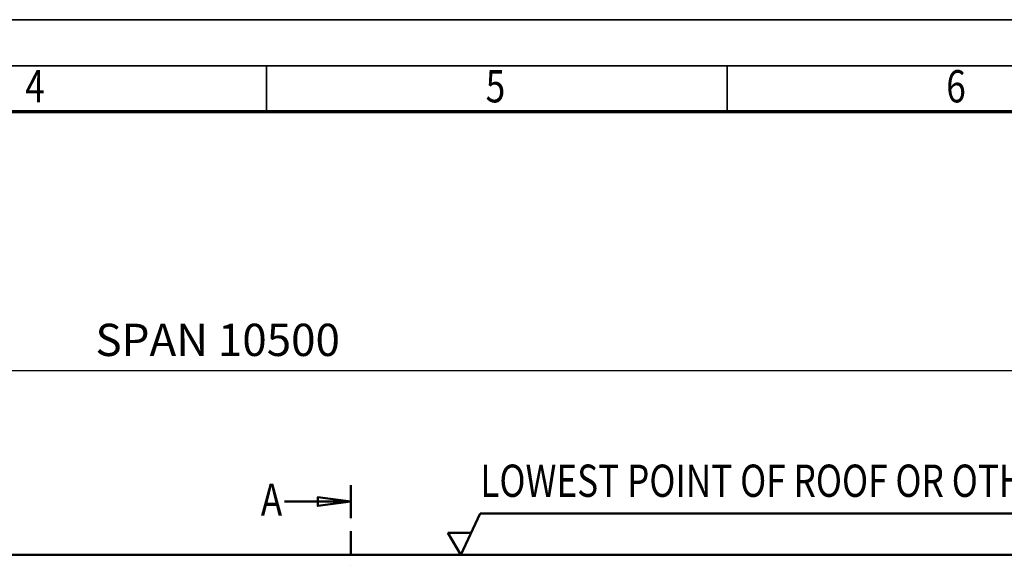
# Model space of a CAD drawing. Units: millimetres. Extents: x 0 to 29700, y 0 to 21000.
# Drawn here: x 8510 to 13855, y 18045 to 21000 of the extents above; entities that cross this region are included whole.
import ezdxf
from ezdxf.enums import TextEntityAlignment as Align

# ---------------------------------------------------------------- set-up
doc = ezdxf.new("R2010")
doc.units = ezdxf.units.MM
doc.header["$MEASUREMENT"] = 0
doc.linetypes.add('DASHDOT', pattern=[1.0001, 0.5, -0.25, 0.0001, -0.25])
for name, color, linetype, lineweight in [('(1) Shape lines', 7, 'Continuous', 35), ('(3) Toolkit elements', 7, 'Continuous', 35), ('(4) Texts', 7, 'Continuous', 35), ('(6) Dimensions', 7, 'Continuous', 35), ('(9) Sheet', 7, 'Continuous', 35)]:
    doc.layers.add(name, color=color, linetype=linetype, lineweight=lineweight)
doc.styles.add('Arial', font='ARIAL.TTF')
doc.dimstyles.new('Vertex Style', dxfattribs={"dimscale": 50, "dimtxt": 0.18, "dimasz": 3.6, "dimexe": 1.8, "dimexo": 0.0625, "dimgap": 1.7, "dimtad": 1, "dimdec": 1, "dimdsep": 46, "dimtxsty": 'Arial', "dimblk1": 'CLOSED', "dimblk2": 'CLOSED', "dimsah": 1, "dimcen": 0.09, "dimdle": 1.8, "dimclrd": 9, "dimclre": 9, "dimadec": 1, "dimazin": 2, "dimtfac": 0.65, "dimtdec": 4, "dimtmove": 0, "dimatfit": 3, "dimfxl": 0, "dimtolj": 1, "dimtzin": 0, "dimlwd": 25, "dimlwe": 25, "dimarcsym": 0})

# ---------------------------------------------------------------- blocks, each defined once
blk = doc.blocks.new('_Closed')
at = {"color": 0, "linetype": 'ByBlock', "lineweight": -2}
for p, q in [((-1, 0.166667), (0, 0)), ((-1, 0.166667), (-1, -0.166667)), ((0, 0), (-1, -0.166667)), ((0, 0), (-1, 0))]:
    blk.add_line(p, q, dxfattribs=at)
blk = doc.blocks.new('*D72')
at = {"layer": '(6) Dimensions', "color": 9, "lineweight": 25}
for p, q in [((3344, 18095.9), (3344, 18976.9)), ((3344, 18275.9), (3344, 18455.9)), ((4185, 18095.9), (3254, 18095.9)), ((3344, 18095.9), (3344, 17994.4)), ((12661, 17994.4), (3254, 17994.4)), ((3344, 17814.4), (3344, 17634.4))]:
    blk.add_line(p, q, dxfattribs=at)
at = {"layer": 'Defpoints', "color": 0}
for p in [(4335, 18095.9), (3343.1, 17994.4), (12811, 17994.4)]:
    blk.add_point(p, dxfattribs=at)
at = {"layer": '(6) Dimensions', "color": 9, "lineweight": 25, "xscale": 180, "yscale": 180, "zscale": 180}
for p, rotation in [((3344, 18095.9), 270), ((3344, 17994.4), 90)]:
    blk.add_blockref('_Closed', p, dxfattribs=dict(at, rotation=rotation))
at = {"layer": '(6) Dimensions', "color": 0, "lineweight": 35, "insert": (3178.1, 18716.4), "char_height": 175, "attachment_point": 5, "rotation": 90, "style": 'Arial'}
blk.add_mtext('\\A1;102', dxfattribs=at)
blk = doc.blocks.new('*D78')
at = {"layer": '(6) Dimensions', "color": 9, "lineweight": 25}
for p, q in [((4335, 18245.9), (4335, 19185.9)), ((14835, 18245.9), (14835, 19185.9)), ((4515, 19095.9), (14655, 19095.9))]:
    blk.add_line(p, q, dxfattribs=at)
at = {"layer": 'Defpoints', "color": 0}
for p in [(14835, 19095.9), (4335, 18095.9), (14835, 18095.9)]:
    blk.add_point(p, dxfattribs=at)
at = {"layer": '(6) Dimensions', "color": 9, "lineweight": 25, "xscale": 180, "yscale": 180, "zscale": 180, "rotation": 180}
blk.add_blockref('_Closed', (4335, 19095.9), dxfattribs=at)
at = {"layer": '(6) Dimensions', "color": 9, "lineweight": 25, "xscale": 180, "yscale": 180, "zscale": 180}
blk.add_blockref('_Closed', (14835, 19095.9), dxfattribs=at)
at = {"layer": '(6) Dimensions', "color": 0, "lineweight": 35, "insert": (9585, 19262.9), "char_height": 175, "attachment_point": 5, "style": 'Arial'}
blk.add_mtext('\\A1;SPAN 10500', dxfattribs=at)
blk = doc.blocks.new('MACRO_11_02e64ba8-3936-4c4f-a6af-2f507de285f5')
at = {"layer": '(3) Toolkit elements', "color": 7, "linetype": 'Continuous', "lineweight": 50, "ltscale": 150}
for p, q in [((10308.1, 18475.1), (10308.1, 18295.1)), ((10308.1, 12678.3), (10308.1, 12858.3))]:
    blk.add_line(p, q, dxfattribs=at)
at = {"layer": '(3) Toolkit elements', "color": 7, "linetype": 'DASHDOT', "lineweight": 50, "ltscale": 250}
blk.add_line((10308.1, 18475.1), (10308.1, 12678.3), dxfattribs=at)
at = {"layer": '(3) Toolkit elements', "color": 7, "linetype": 'Continuous', "lineweight": 50, "ltscale": 150}
for points in [[(9948.1, 18385.1), (10308.1, 18385.1), (10128.1, 18361.7), (10128.1, 18408.5), (10308.1, 18385.1)], [(9948.1, 12768.3), (10308.1, 12768.3), (10128.1, 12744.9), (10128.1, 12791.7), (10308.1, 12768.3)]]:
    blk.add_lwpolyline(points, dxfattribs=at)
blk = doc.blocks.new('MACRO_13_56ffcba7-fa9f-4c1d-bbdd-ce0a1e2c9ba4')
at = {"layer": '(1) Shape lines', "color": 7, "linetype": 'Continuous', "lineweight": 50, "ltscale": 150}
for p, q in [((0, 8166.1), (-10998.2, 8166.1)), ((-0.1, 8166), (-10998.1, 8166))]:
    blk.add_line(p, q, dxfattribs=at)
blk = doc.blocks.new('GROUP_0_956fb300-e0c0-4c17-939d-f2244c04b4a9')
at = {"layer": '(9) Sheet', "color": 7, "lineweight": 35, "ltscale": 150}
for p, q in [((250, 21000), (29700, 21000)), ((29450, 20750), (750, 20750)), ((9850, 20505), (9850, 20752.5)), ((12350, 20505), (12350, 20752.5))]:
    blk.add_line(p, q, dxfattribs=at)
at = {"layer": '(9) Sheet', "color": 7, "lineweight": 70, "ltscale": 150}
blk.add_line((1000, 20502.5), (29200, 20502.5), dxfattribs=at)
at = {"layer": '(9) Sheet', "color": 7, "lineweight": 35, "style": 'Arial', "width": 0.8}
for s, p in [('4', (8539.9, 20496.7)), ('5', (11039.9, 20496.7)), ('6', (13539.9, 20496.7))]:
    blk.add_text(s, height=175, dxfattribs=at).set_placement(p, align=Align.BOTTOM_LEFT)
blk = doc.blocks.new('GROUP_1_a1d38147-b7aa-41db-961b-c54428778868')
at = {"layer": '(1) Shape lines', "color": 7, "linetype": 'Continuous', "lineweight": 50, "ltscale": 150}
for p, q in [((10904, 18095.9), (11010.5, 18321.4)), ((11010.5, 18321.4), (14536.5, 18321.4)), ((10960, 18215.4), (10835, 18215.4)), ((10835, 18215.4), (10904, 18095.9))]:
    blk.add_line(p, q, dxfattribs=at)
at = {"layer": '(4) Texts', "color": 9, "lineweight": 35, "style": 'Arial', "width": 0.8}
blk.add_text('LOWEST POINT OF ROOF OR OTHER EQUIPMENT (LIGHTS...)', height=175, dxfattribs=at).set_placement((11010.5, 18356.4), align=Align.BOTTOM_LEFT)

msp = doc.modelspace()

# ---------------------------------------------------------------- block references
at = {"color": 7, "linetype": 'ByBlock'}
for name in ['GROUP_0_956fb300-e0c0-4c17-939d-f2244c04b4a9', 'GROUP_1_a1d38147-b7aa-41db-961b-c54428778868', 'MACRO_11_02e64ba8-3936-4c4f-a6af-2f507de285f5']:
    msp.add_blockref(name, (0, 0), dxfattribs=at)
at = {"color": 7, "linetype": 'ByBlock', "rotation": 360}
msp.add_blockref('MACRO_13_56ffcba7-fa9f-4c1d-bbdd-ce0a1e2c9ba4', (15084.1, 9929.9), dxfattribs=at)

# ---------------------------------------------------------------- texts
at = {"layer": '(4) Texts', "color": 9, "lineweight": 35, "style": 'Arial', "width": 0.8}
msp.add_text('A', height=175, dxfattribs=at).set_placement((9819.04, 18483.5), align=Align.TOP_LEFT)

# ---------------------------------------------------------------- dimensions: what is measured, and where the dimension line sits
at = {"layer": '(6) Dimensions', "color": 7, "lineweight": 35}
dim = msp.add_linear_dim(base=(14835, 19095.9), p1=(4335, 18095.9), p2=(14835, 18095.9), dimstyle='Vertex Style', override={"dimtxt": 3.5, "dimexo": 3, "dimgap": 1.53125, "dimdec": 0, "dimpost": 'SPAN <>', "dimtxsty": 'Arial', "dimcen": 0}, dxfattribs=at)
dim.commit()
dim.dimension.update_dxf_attribs({"geometry": '*D78', "text_midpoint": (9585, 19095.9), "dimtype": 160})
dim = msp.add_linear_dim(base=(3344, 17994.4), p1=(4335, 18095.9), p2=(12811, 17994.4), angle=90, dimstyle='Vertex Style', override={"dimtxt": 3.5, "dimexo": 3, "dimgap": 1.53125, "dimdec": 0, "dimlfac": 1.004926, "dimtxsty": 'Arial', "dimcen": 0}, dxfattribs=at)
dim.commit()
dim.dimension.update_dxf_attribs({"geometry": '*D72', "text_midpoint": (3344, 18716.39), "dimtype": 160})

doc.saveas('drawing.dxf')
